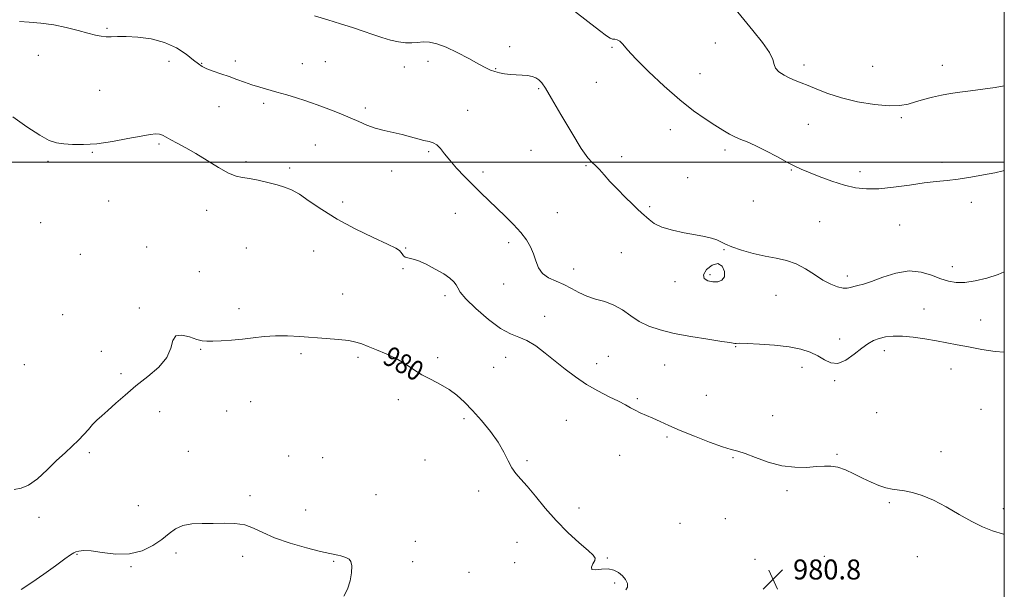
# Model space of a CAD drawing. Extents: x 2059800 to 2062700, y 362300 to 365200.
# Drawn here: x 2062106 to 2062500, y 363329 to 363557 of the extents above; entities that cross this region are included whole.
import ezdxf
from ezdxf.enums import TextEntityAlignment as Align

# ---------------------------------------------------------------- set-up
doc = ezdxf.new("R2010")
doc.units = 0
doc.header["$MEASUREMENT"] = 0
for name, color, linetype, lineweight in [('32000', 7, 'Continuous', 0), ('DTM SPOT ELEVATION', 2, 'Continuous', 13), ('INDEX CONTOUR', 41, 'Continuous', 13), ('INDEX CONTOUR LABEL', 244, 'Continuous', 0), ('INTERMEDIATE CONTOUR', 44, 'Continuous', 0), ('SPOT ELEVATION', 7, 'Continuous', 0)]:
    doc.layers.add(name, color=color, linetype=linetype, lineweight=lineweight)
doc.styles.add('Style-ITALICS', font='ITALICS.shx')

# ---------------------------------------------------------------- blocks, each defined once
blk = doc.blocks.new('SPOT')
at = {"layer": 'SPOT ELEVATION'}
for p, q in [((-3.91, -3.91), (3.82, 3.81)), ((-1.65, 3.77), (1.72, -3.93))]:
    blk.add_line(p, q, dxfattribs=at)

msp = doc.modelspace()

# ---------------------------------------------------------------- linework, layer by layer
at = {"layer": '32000', "flags": 128}
for points in [[(2060000, 362500), (2062500, 362500), (2062500, 365000), (2060000, 365000), (2060000, 362500)], [(2062500, 363500), (2060000, 363500)]]:
    msp.add_lwpolyline(points, dxfattribs=at)
at = {"layer": 'DTM SPOT ELEVATION'}
for p in [(2062140.74, 363553.64, 984.2), (2062384.25, 363547.8, 988.9), (2062301.89, 363546.32, 986.4), (2062342.89, 363545.96, 987.8), (2062113.22, 363542.75, 983.3), (2062165.45, 363540.41, 983.3), (2062192.09, 363540.47, 984.4), (2062228.12, 363540.3, 984.9), (2062269.27, 363540.43, 985.5), (2062178.54, 363539.53, 984.1), (2062218.88, 363539.45, 984.7), (2062259.76, 363538.15, 985.5), (2062296.27, 363537.5, 986.1), (2062419.81, 363538.96, 990.5), (2062447.34, 363538.36, 991.4), (2062475.12, 363538.86, 990.7), (2062336.57, 363532.03, 987.4), (2062378.18, 363535.43, 988.9), (2062137.79, 363528.77, 982.9), (2062313.51, 363529.49, 985.8), (2062185.47, 363522.19, 983.2), (2062203.47, 363523.63, 983.7), (2062244.1, 363521.71, 984.3), (2062285.16, 363520.8, 984.7), (2062458.71, 363517.85, 989.7), (2062366.26, 363513.02, 987.3), (2062421.47, 363515.12, 988.9), (2062161.5, 363507.3, 981.8), (2062224.12, 363506.96, 983.2), (2062310.48, 363504.72, 984.9), (2062388.2, 363504.86, 987.6), (2062134.85, 363504.01, 981.9), (2062269.47, 363504.27, 983.8), (2062346.76, 363502.21, 986.3), (2062117.01, 363500.31, 981.7), (2062196.32, 363500.27, 982.3), (2062213.83, 363497.77, 982.4), (2062254.7, 363496.57, 983.4), (2062332.53, 363498.67, 985.9), (2062414.71, 363496.91, 987.9), (2062474.99, 363499.93, 988.4), (2062291.27, 363496.08, 984.4), (2062373.14, 363493.79, 986.6), (2062442.24, 363496.22, 988.5), (2062141.31, 363484.53, 981.3), (2062180.54, 363480.76, 981.4), (2062235.05, 363484.16, 982.6), (2062358.03, 363482.21, 986.2), (2062399.45, 363484.47, 987.2), (2062486.86, 363483.92, 987.5), (2062280.12, 363479.55, 983.2), (2062321.08, 363479.88, 984.9), (2062114.16, 363475.78, 980.9), (2062426, 363476.28, 986.9), (2062458.06, 363474.84, 987.1), (2062156.58, 363466.11, 980.4), (2062196.47, 363465.73, 980.6), (2062260.27, 363465.66, 982.1), (2062301.53, 363467.81, 983.6), (2062130.01, 363463.18, 980.8), (2062223.39, 363464.43, 980.9), (2062346.58, 363463.81, 985.1), (2062387.79, 363464.96, 985.9), (2062259.28, 363457.47, 981.9), (2062327.53, 363457.32, 984.6), (2062479.19, 363458.23, 986.6), (2062177.61, 363456.16, 980.9), (2062382.16, 363455.08, 986.3), (2062437.18, 363454.49, 986.4), (2062299.54, 363451.33, 983.4), (2062368.1, 363452.27, 985.5), (2062235.04, 363447.22, 980.8), (2062276.1, 363446.56, 981.6), (2062408.63, 363446.74, 985.2), (2062153.66, 363441.66, 980.1), (2062193.53, 363441.39, 980.4), (2062122.92, 363438.98, 981.1), (2062316, 363438.39, 982.6), (2062467.81, 363441.28, 984.8), (2062490.5, 363436.87, 984.8), (2062392.38, 363426.16, 983.9), (2062434.13, 363429.26, 984.6), (2062138.4, 363424.35, 980.5), (2062178.19, 363425.09, 979.9), (2062218.4, 363423.39, 979.7), (2062241.22, 363421.91, 979.7), (2062273.07, 363421.75, 980.3), (2062300.35, 363421.89, 981.4), (2062341.49, 363422.33, 982.8), (2062451.91, 363424.61, 983.5), (2062107.56, 363419.05, 981.2), (2062295.5, 363417.91, 981.1), (2062336.72, 363419.33, 982.5), (2062364.06, 363418.92, 983.1), (2062418.93, 363417.95, 983.5), (2062146.36, 363415.43, 980.2), (2062478.71, 363417.2, 983.3), (2062432.11, 363412.63, 983.8), (2062380.65, 363406.78, 982.8), (2062198.26, 363404.21, 979.2), (2062257.37, 363405.04, 979.6), (2062353.05, 363405.35, 982.2), (2062161.82, 363400.19, 979.6), (2062188.58, 363400.44, 979.1), (2062407.18, 363398.62, 982.5), (2062448.87, 363399.79, 982.6), (2062490.67, 363401.14, 982.9), (2062283.69, 363397.38, 979.7), (2062324.61, 363396.72, 981.2), (2062364.89, 363390.08, 981.8), (2062133.58, 363383.81, 979.8), (2062173.27, 363384.25, 978.7), (2062213.42, 363382.43, 978.6), (2062345.98, 363382.71, 981.2), (2062432.97, 363383.1, 982.1), (2062474.68, 363384.24, 982.3), (2062227.07, 363381.76, 978.7), (2062268.08, 363380.87, 979.1), (2062308.93, 363380.57, 980.2), (2062391.36, 363381.84, 981.9), (2062197.93, 363366.58, 978.3), (2062248.38, 363366.98, 978.9), (2062289.52, 363368.49, 979.6), (2062412.93, 363368.5, 981.8), (2062153.19, 363362.58, 978.7), (2062453.96, 363363.8, 981.9), (2062220.24, 363360.88, 978.6), (2062329.73, 363361.65, 980.4), (2062499.66, 363361.34, 982.2), (2062113.43, 363357.84, 979.7), (2062370.08, 363355.5, 981.3), (2062388.35, 363357.3, 981.2), (2062264.1, 363348.29, 978.5), (2062304.92, 363347.89, 979.4), (2062128.73, 363343.04, 977.9), (2062168.38, 363343.66, 977.7), (2062194.98, 363342.23, 977.6), (2062231.41, 363340.31, 977.9), (2062263.11, 363340.16, 978.3), (2062303.93, 363339.76, 979.2), (2062341, 363341.59, 980.1), (2062400.12, 363341.1, 980.5), (2062427.96, 363342.24, 981.1), (2062465.17, 363342.15, 981.6), (2062150.3, 363338.17, 977.9), (2062285.58, 363335.91, 979.1), (2062344, 363331.64, 979.8)]:
    msp.add_point(p, dxfattribs=at)
at = {"layer": 'INDEX CONTOUR'}
for points in [[(2062392.08, 363561.486, 990), (2062399.31, 363552.763, 990), (2062403.118, 363547.989, 990), (2062405.974, 363543.911, 990), (2062407.317, 363541.077, 990), (2062407.799, 363539.181, 990), (2062408.377, 363537.705, 990), (2062409.778, 363536.24, 990), (2062411.82, 363534.825, 990), (2062414.095, 363533.615, 990), (2062416.311, 363532.687, 990), (2062418.653, 363531.827, 990), (2062421.421, 363530.7439, 990), (2062424.897, 363529.242, 990), (2062429.278, 363527.485, 990), (2062434.741, 363525.727, 990), (2062441.258, 363524.207, 990), (2062447.988, 363523.1, 990), (2062453.883, 363522.563, 990), (2062458.206, 363522.689, 990), (2062461.442, 363523.308, 990), (2062464.386, 363524.182, 990), (2062467.6639, 363525.1061, 990), (2062471.226, 363525.995, 990), (2062474.8571, 363526.791, 990), (2062478.43, 363527.463, 990), (2062482.185, 363528.06, 990), (2062486.456, 363528.655, 990), (2062491.384, 363529.3, 990), (2062496.365, 363529.97, 990), (2062500, 363530.5271, 990)], [(2062103.448, 363369.035, 980), (2062106.318, 363369.519, 980), (2062109.28, 363370.717, 980), (2062112.826, 363373.35, 980), (2062116.714, 363376.909, 980), (2062120.519, 363380.581, 980), (2062123.894, 363383.721, 980), (2062126.801, 363386.3691, 980), (2062129.281, 363388.734, 980), (2062131.388, 363390.98, 980), (2062133.233, 363393.091, 980), (2062134.944, 363395.006, 980), (2062136.664, 363396.727, 980), (2062138.621, 363398.518, 980), (2062141.058, 363400.704, 980), (2062144.168, 363403.523, 980), (2062147.929, 363406.852, 980), (2062152.267, 363410.482, 980), (2062156.983, 363414.229, 980), (2062161.3771, 363418.034, 980), (2062164.626, 363421.868, 980), (2062166.239, 363425.601, 980), (2062167.052, 363428.716, 980), (2062168.235, 363430.595, 980), (2062170.622, 363430.858, 980), (2062173.7, 363430.083, 980), (2062176.619, 363429.085, 980), (2062178.792, 363428.514, 980), (2062180.6891, 363428.356, 980), (2062183.0449, 363428.432, 980), (2062186.396, 363428.599, 980), (2062190.497, 363428.8561, 980), (2062194.904, 363429.24, 980), (2062199.274, 363429.751, 980), (2062203.649, 363430.247, 980), (2062208.168, 363430.55, 980), (2062212.942, 363430.536, 980), (2062217.958, 363430.281, 980), (2062228.463, 363429.531, 980), (2062233.396, 363429.1239, 980), (2062237.46, 363428.65, 980), (2062240.36, 363428.062, 980), (2062242.683, 363427.296, 980), (2062245.235, 363426.28, 980), (2062248.604, 363424.96, 980), (2062252.504, 363423.341, 980), (2062256.434, 363421.445, 980), (2062260.017, 363419.316, 980), (2062263.39, 363417.098, 980), (2062266.815, 363414.958, 980), (2062270.469, 363413.007, 980), (2062274.177, 363411.117, 980), (2062277.68, 363409.105, 980), (2062280.816, 363406.7921, 980), (2062283.817, 363404.027, 980), (2062287.016, 363400.663, 980), (2062290.605, 363396.643, 980), (2062294.215, 363392.265, 980), (2062297.336, 363387.916, 980), (2062299.61, 363383.936, 980), (2062301.287, 363380.476, 980), (2062302.7669, 363377.645, 980), (2062304.413, 363375.414, 980), (2062306.433, 363373.224, 980), (2062308.996, 363370.382, 980), (2062312.229, 363366.4, 980), (2062316.092, 363361.618, 980), (2062320.5, 363356.5791, 980), (2062325.265, 363351.8, 980), (2062329.784, 363347.6779, 980), (2062333.345, 363344.582, 980), (2062335.417, 363342.713, 980), (2062336.178, 363341.599, 980), (2062335.986, 363340.599, 980), (2062335.255, 363339.263, 980), (2062334.637, 363337.893, 980), (2062334.842, 363336.981, 980), (2062336.352, 363336.846, 980), (2062338.736, 363337.116, 980), (2062341.337, 363337.245, 980), (2062343.614, 363336.806, 980), (2062345.5031, 363335.839, 980), (2062347.059, 363334.5, 980), (2062348.294, 363332.953, 980), (2062349.053, 363331.385, 980), (2062349.14, 363329.99, 980), (2062348.444, 363328.903, 980)]]:
    msp.add_polyline3d(points, dxfattribs=at)
at = {"layer": 'INTERMEDIATE CONTOUR'}
for points in [[(2062327.854, 363560.415, 988), (2062333.2529, 363556.289, 988), (2062337.896, 363552.718, 988), (2062340.754, 363550.576, 988), (2062342.236, 363549.622, 988), (2062343.109, 363549.335, 988), (2062344.005, 363549.239, 988), (2062345.01, 363549.031, 988), (2062346.072, 363548.456, 988), (2062347.264, 363547.235, 988), (2062349.16, 363545.01, 988), (2062352.461, 363541.4, 988), (2062357.578, 363536.266, 988), (2062363.781, 363530.425, 988), (2062370.0541, 363524.935, 988), (2062375.563, 363520.621, 988), (2062380.211, 363517.387, 988), (2062384.084, 363514.909, 988), (2062387.282, 363512.908, 988), (2062389.9631, 363511.311, 988), (2062392.299, 363510.089, 988), (2062394.51, 363509.156, 988), (2062397.015, 363508.17, 988), (2062400.282, 363506.727, 988), (2062404.5529, 363504.585, 988), (2062409.161, 363502.141, 988), (2062413.213, 363499.956, 988), (2062416.132, 363498.419, 988), (2062418.603, 363497.245, 988), (2062421.624, 363495.983, 988), (2062425.899, 363494.319, 988), (2062430.9431, 363492.494, 988), (2062435.975, 363490.889, 988), (2062440.456, 363489.818, 988), (2062444.822, 363489.334, 988), (2062449.751, 363489.423, 988), (2062455.668, 363490.023, 988), (2062461.99, 363490.883, 988), (2062467.88, 363491.706, 988), (2062472.759, 363492.279, 988), (2062477.072, 363492.727, 988), (2062481.521, 363493.262, 988), (2062486.565, 363494.034, 988), (2062491.7, 363494.942, 988), (2062496.179, 363495.826, 988), (2062499.49, 363496.5769, 988), (2062500, 363496.721, 988)], [(2062105.586, 363556.376, 984), (2062109.53, 363556.077, 984), (2062114.252, 363555.637, 984), (2062119.342, 363554.939, 984), (2062124.401, 363553.925, 984), (2062129.078, 363552.768, 984), (2062133.032, 363551.699, 984), (2062136.042, 363550.907, 984), (2062138.354, 363550.414, 984), (2062140.333, 363550.196, 984), (2062142.36, 363550.209, 984), (2062144.875, 363550.309, 984), (2062148.338, 363550.331, 984), (2062153.01, 363550.095, 984), (2062158.378, 363549.385, 984), (2062163.733, 363547.97, 984), (2062168.465, 363545.759, 984), (2062172.356, 363543.211, 984), (2062175.29, 363540.9219, 984), (2062177.278, 363539.334, 984), (2062178.851, 363538.271, 984), (2062180.671, 363537.405, 984), (2062183.226, 363536.467, 984), (2062186.317, 363535.43, 984), (2062189.573, 363534.326, 984), (2062192.699, 363533.192, 984), (2062195.717, 363532.074, 984), (2062198.725, 363531.024, 984), (2062201.822, 363530.066, 984), (2062208.715, 363528.1071, 984), (2062212.635, 363526.949, 984), (2062216.515, 363525.762, 984), (2062219.899, 363524.696, 984), (2062222.511, 363523.842, 984), (2062224.784, 363523.047, 984), (2062227.331, 363522.095, 984), (2062230.59, 363520.835, 984), (2062234.303, 363519.351, 984), (2062238.04, 363517.788, 984), (2062241.481, 363516.279, 984), (2062244.75, 363514.898, 984), (2062248.084, 363513.709, 984), (2062251.647, 363512.742, 984), (2062258.875, 363511.095, 984), (2062262.164, 363510.221, 984), (2062265.093, 363509.379, 984), (2062267.598, 363508.702, 984), (2062269.649, 363508.2461, 984), (2062271.345, 363507.763, 984), (2062272.815, 363506.928, 984), (2062274.218, 363505.48, 984), (2062275.819, 363503.411, 984), (2062277.909, 363500.779, 984), (2062280.678, 363497.6719, 984), (2062283.894, 363494.314, 984), (2062287.225, 363490.961, 984), (2062290.419, 363487.8, 984), (2062293.552, 363484.746, 984), (2062300.187, 363478.398, 984), (2062303.5111, 363475.1099, 984), (2062306.419, 363471.942, 984), (2062308.656, 363469.003, 984), (2062310.289, 363466.198, 984), (2062311.467, 363463.384, 984), (2062312.3829, 363460.49, 984), (2062313.424, 363457.739, 984), (2062315.023, 363455.426, 984), (2062317.473, 363453.736, 984), (2062320.494, 363452.413, 984), (2062323.667, 363451.091, 984), (2062326.679, 363449.51, 984), (2062329.654, 363447.843, 984), (2062332.825, 363446.373, 984), (2062336.344, 363445.266, 984), (2062340.044, 363444.232, 984), (2062343.6799, 363442.863, 984), (2062347.084, 363440.89, 984), (2062350.395, 363438.578, 984), (2062353.831, 363436.324, 984), (2062357.636, 363434.44, 984), (2062362.151, 363432.884, 984), (2062367.747, 363431.522, 984), (2062374.4979, 363430.263, 984), (2062381.319, 363429.165, 984), (2062386.83, 363428.3261, 984), (2062390.035, 363427.813, 984), (2062391.47, 363427.567, 984), (2062392.052, 363427.4989, 984), (2062392.669, 363427.52, 984), (2062394.092, 363427.538, 984), (2062397.062, 363427.459, 984), (2062401.994, 363427.205, 984), (2062407.995, 363426.75, 984), (2062413.845, 363426.084, 984), (2062418.585, 363425.192, 984), (2062422.294, 363424.04, 984), (2062425.312, 363422.595, 984), (2062427.969, 363420.943, 984), (2062430.556, 363419.672, 984), (2062433.355, 363419.494, 984), (2062436.537, 363420.859, 984), (2062439.838, 363423.171, 984), (2062442.883, 363425.5741, 984), (2062445.4151, 363427.385, 984), (2062447.642, 363428.619, 984), (2062449.889, 363429.465, 984), (2062452.452, 363430.07, 984), (2062455.502, 363430.401, 984), (2062459.183, 363430.381, 984), (2062463.537, 363429.974, 984), (2062468.22, 363429.301, 984), (2062472.788, 363428.525, 984), (2062476.959, 363427.766, 984), (2062481.078, 363426.98, 984), (2062485.653, 363426.079, 984), (2062490.958, 363425.056, 984), (2062496.354, 363424.215, 984), (2062500, 363423.997, 984)], [(2062223.807, 363558.61, 986), (2062229.0951, 363556.966, 986), (2062234.215, 363555.432, 986), (2062238.987, 363553.964, 986), (2062243.282, 363552.532, 986), (2062247.172, 363551.177, 986), (2062250.782, 363549.953, 986), (2062254.201, 363548.922, 986), (2062257.379, 363548.165, 986), (2062260.2289, 363547.77, 986), (2062262.715, 363547.769, 986), (2062264.998, 363547.974, 986), (2062267.287, 363548.14, 986), (2062269.8, 363548.03, 986), (2062272.778, 363547.42, 986), (2062276.471, 363546.09, 986), (2062280.954, 363543.959, 986), (2062285.598, 363541.493, 986), (2062289.597, 363539.293, 986), (2062292.379, 363537.816, 986), (2062294.3, 363536.926, 986), (2062295.949, 363536.341, 986), (2062297.803, 363535.836, 986), (2062299.907, 363535.41, 986), (2062302.197, 363535.1209, 986), (2062304.5901, 363534.993, 986), (2062306.941, 363534.914, 986), (2062309.088, 363534.7381, 986), (2062310.9051, 363534.35, 986), (2062312.407, 363533.746, 986), (2062313.647, 363532.951, 986), (2062314.766, 363531.837, 986), (2062316.261, 363529.668, 986), (2062318.722, 363525.554, 986), (2062322.471, 363519.08, 986), (2062326.769, 363511.736, 986), (2062330.613, 363505.49, 986), (2062333.258, 363501.778, 986), (2062334.992, 363499.923, 986), (2062336.363, 363498.7159, 986), (2062337.856, 363497.152, 986), (2062339.707, 363495.031, 986), (2062342.092, 363492.357, 986), (2062345.069, 363489.213, 986), (2062348.232, 363486.01, 986), (2062351.06, 363483.242, 986), (2062353.174, 363481.254, 986), (2062354.767, 363479.802, 986), (2062357.742, 363477.033, 986), (2062359.855, 363475.4901, 986), (2062362.908, 363474.033, 986), (2062367.098, 363472.794, 986), (2062371.839, 363471.771, 986), (2062376.347, 363470.929, 986), (2062379.998, 363470.225, 986), (2062382.793, 363469.582, 986), (2062384.891, 363468.914, 986), (2062386.537, 363468.145, 986), (2062388.316, 363467.228, 986), (2062390.9, 363466.126, 986), (2062394.7389, 363464.84, 986), (2062399.398, 363463.532, 986), (2062404.2209, 363462.405, 986), (2062408.682, 363461.558, 986), (2062412.779, 363460.687, 986), (2062416.64, 363459.384, 986), (2062420.363, 363457.392, 986), (2062423.938, 363455.054, 986), (2062427.327, 363452.859, 986), (2062430.472, 363451.209, 986), (2062433.241, 363450.149, 986), (2062435.481, 363449.635, 986), (2062437.121, 363449.597, 986), (2062438.415, 363449.868, 986), (2062439.698, 363450.258, 986), (2062441.307, 363450.651, 986), (2062443.586, 363451.245, 986), (2062446.881, 363452.318, 986), (2062451.373, 363453.971, 986), (2062456.579, 363455.615, 986), (2062461.854, 363456.488, 986), (2062466.659, 363456.067, 986), (2062470.888, 363454.799, 986), (2062474.545, 363453.37, 986), (2062477.712, 363452.355, 986), (2062480.782, 363451.876, 986), (2062484.226, 363451.944, 986), (2062488.369, 363452.552, 986), (2062492.9591, 363453.639, 986), (2062497.597, 363455.125, 986), (2062500, 363456.09, 986)], [(2062103.032, 363518.216, 982), (2062108.577, 363514.235, 982), (2062113.739, 363510.787, 982), (2062117.553, 363508.732, 982), (2062120.489, 363507.794, 982), (2062123.377, 363507.409, 982), (2062126.922, 363507.142, 982), (2062131.324, 363507.078, 982), (2062136.662, 363507.429, 982), (2062142.836, 363508.312, 982), (2062149.047, 363509.458, 982), (2062154.321, 363510.5029, 982), (2062157.94, 363511.149, 982), (2062160.212, 363511.38, 982), (2062161.703, 363511.248, 982), (2062162.944, 363510.798, 982), (2062164.322, 363510.041, 982), (2062166.192, 363508.985, 982), (2062168.833, 363507.614, 982), (2062172.227, 363505.832, 982), (2062176.283, 363503.5239, 982), (2062180.828, 363500.697, 982), (2062185.37, 363497.8539, 982), (2062189.336, 363495.622, 982), (2062192.363, 363494.428, 982), (2062194.932, 363493.913, 982), (2062197.736, 363493.519, 982), (2062201.256, 363492.816, 982), (2062205.1251, 363491.887, 982), (2062208.769, 363490.9419, 982), (2062211.802, 363490.085, 982), (2062214.601, 363488.991, 982), (2062217.737, 363487.227, 982), (2062221.706, 363484.496, 982), (2062226.711, 363481.032, 982), (2062232.886, 363477.204, 982), (2062240.112, 363473.383, 982), (2062247.274, 363469.947, 982), (2062253.008, 363467.278, 982), (2062256.335, 363465.62, 982), (2062257.812, 363464.677, 982), (2062258.381, 363464.015, 982), (2062258.84, 363463.3, 982), (2062259.404, 363462.595, 982), (2062260.144, 363462.057, 982), (2062261.167, 363461.757, 982), (2062262.724, 363461.406, 982), (2062265.1039, 363460.622, 982), (2062268.427, 363459.154, 982), (2062272.137, 363457.256, 982), (2062275.507, 363455.313, 982), (2062277.9669, 363453.63, 982), (2062279.571, 363452.201, 982), (2062280.526, 363450.945, 982), (2062281.147, 363449.702, 982), (2062282.166, 363448.011, 982), (2062284.421, 363445.335, 982), (2062288.431, 363441.411, 982), (2062293.426, 363437.076, 982), (2062298.319, 363433.441, 982), (2062302.291, 363431.278, 982), (2062305.614, 363429.987, 982), (2062308.8331, 363428.629, 982), (2062312.373, 363426.476, 982), (2062316.201, 363423.643, 982), (2062320.165, 363420.458, 982), (2062324.161, 363417.214, 982), (2062328.273, 363414.06, 982), (2062332.633, 363411.109, 982), (2062337.2631, 363408.464, 982), (2062341.7391, 363406.186, 982), (2062345.524, 363404.325, 982), (2062348.261, 363402.896, 982), (2062350.294, 363401.767, 982), (2062352.146, 363400.771, 982), (2062354.243, 363399.764, 982), (2062359.26, 363397.517, 982), (2062362.16, 363396.197, 982), (2062365.673, 363394.621, 982), (2062370.218, 363392.6681, 982), (2062375.95, 363390.3149, 982), (2062381.971, 363387.956, 982), (2062387.12, 363386.084, 982), (2062390.625, 363385.0091, 982), (2062393.273, 363384.31, 982), (2062396.241, 363383.377, 982), (2062400.411, 363381.807, 982), (2062405.494, 363379.997, 982), (2062410.906, 363378.549, 982), (2062416.121, 363377.907, 982), (2062420.839, 363377.894, 982), (2062424.819, 363378.176, 982), (2062427.944, 363378.437, 982), (2062430.593, 363378.438, 982), (2062433.272, 363377.957, 982), (2062436.365, 363376.853, 982), (2062439.769, 363375.318, 982), (2062443.2601, 363373.626, 982), (2062446.636, 363372.027, 982), (2062449.779, 363370.672, 982), (2062452.589, 363369.688, 982), (2062455.046, 363369.136, 982), (2062460.066, 363368.464, 982), (2062463.273, 363367.822, 982), (2062467.118, 363366.666, 982), (2062471.62, 363364.777, 982), (2062476.713, 363362.072, 982), (2062481.987, 363359.01, 982), (2062486.945, 363356.18, 982), (2062491.266, 363354.03, 982), (2062495.337, 363352.434, 982), (2062499.719, 363351.121, 982), (2062500, 363351.052, 982)], [(2062387.889, 363454.196, 986), (2062387.899, 363456.334, 986), (2062387.005, 363458.417, 986), (2062385.299, 363459.465, 986), (2062382.996, 363458.809, 986), (2062380.805, 363457.027, 986), (2062379.562, 363455.01, 986), (2062379.859, 363453.488, 986), (2062381.323, 363452.5479, 986), (2062383.336, 363452.115, 986), (2062385.333, 363452.156, 986), (2062386.953, 363452.795, 986), (2062387.889, 363454.196, 986)], [(2062106.313, 363329.024, 978), (2062110.654, 363331.788, 978), (2062115.43, 363335.135, 978), (2062120.054, 363338.5279, 978), (2062123.776, 363341.276, 978), (2062126.077, 363342.885, 978), (2062127.3601, 363343.644, 978), (2062128.261, 363344.035, 978), (2062129.388, 363344.417, 978), (2062131.238, 363344.658, 978), (2062134.282, 363344.502, 978), (2062138.7829, 363343.848, 978), (2062144.18, 363343.217, 978), (2062149.709, 363343.284, 978), (2062154.722, 363344.5271, 978), (2062159.048, 363346.628, 978), (2062162.633, 363349.067, 978), (2062165.523, 363351.379, 978), (2062168.155, 363353.304, 978), (2062171.061, 363354.634, 978), (2062174.644, 363355.252, 978), (2062178.774, 363355.4, 978), (2062183.189, 363355.41, 978), (2062187.637, 363355.501, 978), (2062191.912, 363355.444, 978), (2062195.817, 363354.898, 978), (2062199.321, 363353.624, 978), (2062203.052, 363351.796, 978), (2062207.803, 363349.692, 978), (2062214.001, 363347.582, 978), (2062220.613, 363345.7, 978), (2062226.241, 363344.277, 978), (2062229.856, 363343.456, 978), (2062233.183, 363342.799, 978), (2062234.372, 363342.479, 978), (2062235.548, 363342.078, 978), (2062236.646, 363341.635, 978), (2062237.597, 363341.116, 978), (2062238.307, 363340.197, 978), (2062238.678, 363338.479, 978), (2062238.622, 363335.736, 978), (2062238.091, 363332.421, 978), (2062237.048, 363329.156, 978), (2062235.507, 363326.375, 978)]]:
    msp.add_polyline3d(points, dxfattribs=at)

# ---------------------------------------------------------------- block references
at = {"layer": 'SPOT ELEVATION'}
msp.add_blockref('SPOT', (2062407.413, 363333.023, 980.811), dxfattribs=at)

# ---------------------------------------------------------------- texts
at = {"layer": 'INDEX CONTOUR LABEL', "style": 'Style-ITALICS', "width": 0.875}
msp.add_text('980', height=8, rotation=330.5, dxfattribs=at).set_placement((2062252.548, 363423.32, 980), align=Align.MIDDLE_LEFT)
at = {"layer": 'SPOT ELEVATION', "style": 'Style-ITALICS'}
msp.add_text('980.8', height=8, dxfattribs=at).set_placement((2062415.413, 363333.023, 980.811))

doc.saveas('drawing.dxf')
